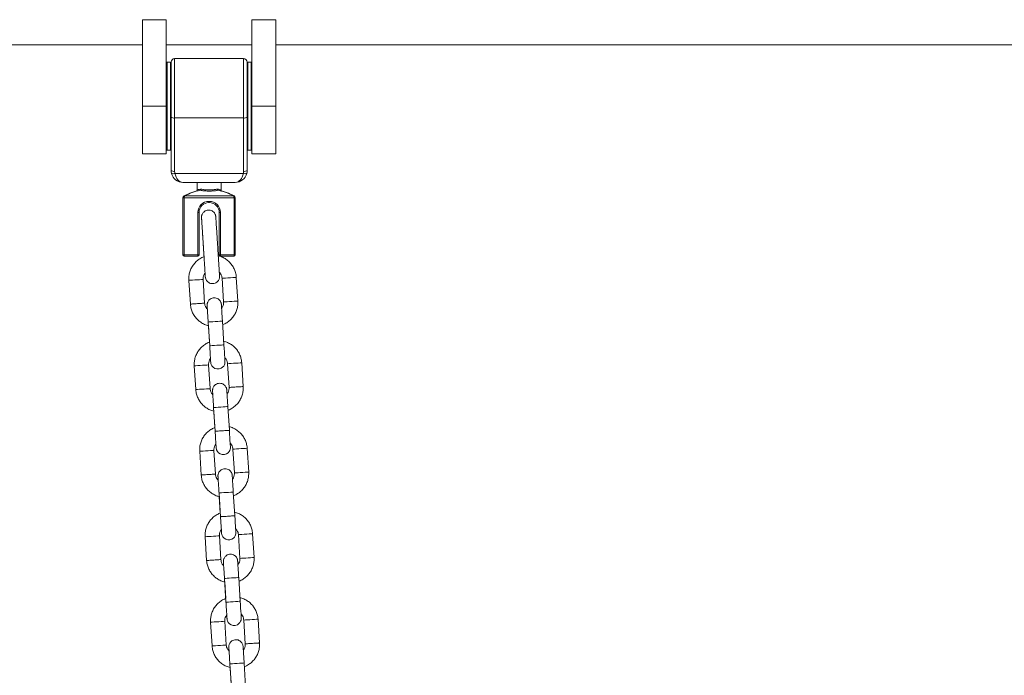
# Model space of a CAD drawing. Units: millimetres. Extents: x 5 to 415, y 5 to 292.
# Drawn here: x 84 to 101, y 260 to 271 of the extents above; entities that cross this region are included whole.
import ezdxf

# ---------------------------------------------------------------- set-up
doc = ezdxf.new("R2010")
doc.units = ezdxf.units.MM

msp = doc.modelspace()

# ---------------------------------------------------------------- linework, layer by layer
at = {"color": 7, "linetype": 'Continuous', "lineweight": 15}
for p, q in [((86.1108, 269.7398), (86.1108, 271.1948)), ((86.1108, 271.1948), (86.5108, 271.1948)), ((86.5108, 269.7398), (86.5108, 271.1948)), ((88.3508, 271.1948), (87.9508, 271.1948)), ((87.9508, 271.1948), (87.9508, 269.7398)), ((88.3508, 271.1948), (88.3508, 269.7398)), ((63.2308, 270.7738), (86.1108, 270.7738)), ((86.5108, 270.7738), (87.9508, 270.7738)), ((88.3508, 270.7738), (110.1108, 270.7738)), ((86.5228, 270.4798), (86.5108, 270.4678)), ((86.5788, 270.4798), (86.5228, 270.4798)), ((86.5228, 270.4798), (86.5228, 269.6033)), ((86.5908, 270.4678), (86.5788, 270.4798)), ((86.5788, 269.6033), (86.5788, 270.4798)), ((86.5908, 269.5575), (86.5908, 270.4798)), ((87.8108, 270.5398), (86.6508, 270.5398)), ((87.8828, 270.4798), (87.8708, 270.4678)), ((87.8708, 270.4798), (87.8708, 269.5575)), ((87.9388, 270.4798), (87.8828, 270.4798)), ((87.8828, 270.4798), (87.8828, 269.7398)), ((87.9508, 270.4678), (87.9388, 270.4798)), ((87.9388, 269.7398), (87.9388, 270.4798)), ((86.1108, 269.7398), (86.5108, 269.7398)), ((86.1108, 268.9398), (86.1108, 269.7398)), ((86.5108, 268.9398), (86.5108, 269.7398)), ((86.5228, 269.6033), (86.5228, 268.9998)), ((86.5788, 268.9998), (86.5788, 269.6033)), ((87.8828, 269.7398), (87.8828, 268.9998)), ((87.9388, 268.9998), (87.9388, 269.7398)), ((88.3508, 269.7398), (87.9508, 269.7398)), ((87.9508, 269.7398), (87.9508, 268.9398)), ((88.3508, 269.7398), (88.3508, 268.9398)), ((86.5908, 268.6598), (86.5908, 269.5575)), ((87.8108, 269.5427), (86.6508, 269.5427)), ((86.6508, 269.5427), (86.6508, 268.645)), ((87.8108, 268.645), (87.8108, 269.5427)), ((87.8708, 269.5575), (87.8708, 268.6598)), ((86.1108, 268.9398), (86.5108, 268.9398)), ((86.5108, 269.0118), (86.5228, 268.9998)), ((86.5228, 268.9998), (86.5788, 268.9998)), ((86.5788, 268.9998), (86.5908, 269.0118)), ((87.8708, 269.0118), (87.8828, 268.9998)), ((87.8828, 268.9998), (87.9388, 268.9998)), ((87.9388, 268.9998), (87.9508, 269.0118)), ((87.9508, 268.9398), (88.3508, 268.9398)), ((86.6551, 268.6105), (87.8065, 268.6105)), ((87.6708, 268.4598), (86.7908, 268.4598)), ((87.0308, 268.4598), (87.0308, 268.3327)), ((87.4308, 268.3327), (87.4308, 268.4598)), ((87.0789, 268.3258), (87.0753, 268.3258)), ((87.0862, 268.3454), (87.0927, 268.3454)), ((87.3689, 268.3454), (87.3755, 268.3454)), ((87.3863, 268.3258), (87.3828, 268.3258)), ((86.7908, 267.2398), (86.7908, 268.1966)), ((86.8108, 268.1966), (86.7908, 268.1966)), ((87.6508, 268.1966), (86.8108, 268.1966)), ((86.8108, 268.1966), (86.8108, 267.2398)), ((86.8211, 268.2316), (87.6405, 268.2316)), ((87.2288, 268.1398), (87.2328, 268.1398)), ((87.2288, 268.1398), (87.2288, 268.1198)), ((87.2328, 268.1198), (87.2288, 268.1198)), ((87.2328, 268.1398), (87.2328, 268.1198)), ((87.6508, 267.2398), (87.6508, 268.1966)), ((87.6508, 268.1966), (87.6708, 268.1966)), ((87.6708, 268.1966), (87.6708, 267.2398)), ((87.0408, 267.9518), (87.0608, 267.9518)), ((87.0408, 267.2398), (87.0408, 267.9518)), ((87.0608, 267.9518), (87.0608, 267.2398)), ((87.4208, 267.9518), (87.4008, 267.9518)), ((87.4008, 267.2398), (87.4008, 267.9518)), ((87.4208, 267.9518), (87.4208, 267.2398)), ((86.8108, 267.2398), (86.7908, 267.2398)), ((86.8108, 267.2398), (86.8108, 267.2198)), ((86.8108, 267.2398), (87.0408, 267.2398)), ((87.0408, 267.2198), (86.8108, 267.2198)), ((87.0408, 267.2398), (87.0608, 267.2398)), ((87.0408, 267.2398), (87.0408, 267.2198)), ((87.4208, 267.2398), (87.4008, 267.2398)), ((87.4208, 267.2398), (87.4208, 267.2198)), ((87.4208, 267.2398), (87.6508, 267.2398)), ((87.6508, 267.2198), (87.4208, 267.2198)), ((87.6508, 267.2398), (87.6708, 267.2398)), ((87.6508, 267.2398), (87.6508, 267.2198)), ((86.8899, 266.8118), (86.9153, 266.4126)), ((87.1548, 266.4278), (87.1295, 266.827)), ((87.4488, 266.8473), (87.4742, 266.4481)), ((87.7137, 266.4633), (87.6883, 266.8625)), ((87.4799, 265.727), (87.4546, 266.1262)), ((87.215, 266.111), (87.2404, 265.7118)), ((87.2188, 266.0512), (87.2365, 265.7728)), ((86.9812, 265.3747), (87.0066, 264.9755)), ((87.2461, 264.9907), (87.2207, 265.3899)), ((87.5401, 265.4102), (87.5655, 265.011)), ((87.805, 265.0262), (87.7796, 265.4254)), ((87.3063, 264.6739), (87.3317, 264.2747)), ((87.5712, 264.2899), (87.5458, 264.6891)), ((87.3101, 264.6141), (87.3278, 264.3357)), ((87.6314, 263.9731), (87.6567, 263.5739)), ((87.8963, 263.5891), (87.8709, 263.9883)), ((87.0725, 263.9376), (87.0979, 263.5384)), ((87.3374, 263.5536), (87.312, 263.9528)), ((87.3976, 263.2368), (87.423, 262.8376)), ((87.4014, 263.177), (87.4191, 262.8986)), ((87.6625, 262.8528), (87.6371, 263.252)), ((87.1638, 262.5005), (87.1891, 262.1013)), ((87.4287, 262.1165), (87.4033, 262.5157)), ((87.7227, 262.536), (87.748, 262.1368)), ((87.9875, 262.152), (87.9622, 262.5512)), ((87.7537, 261.4157), (87.7284, 261.8149)), ((87.4889, 261.7997), (87.5142, 261.4005)), ((87.4926, 261.7399), (87.5103, 261.4615)), ((87.2551, 261.0634), (87.2804, 260.6642)), ((87.5199, 260.6794), (87.4946, 261.0786)), ((87.8139, 261.0989), (87.8393, 260.6997)), ((88.0788, 260.7149), (88.0535, 261.1141)), ((87.5802, 260.3626), (87.6055, 259.9634)), ((87.845, 259.9786), (87.8197, 260.3778)), ((87.5839, 260.3028), (87.6016, 260.0243))]:
    msp.add_line(p, q, dxfattribs=at)
at = {"color": 8, "linetype": 'Continuous', "lineweight": 15}
for p, q in [((86.6508, 270.5398), (86.6508, 269.5427)), ((87.8108, 269.5427), (87.8108, 270.5398))]:
    msp.add_line(p, q, dxfattribs=at)
at = {"color": 8, "linetype": 'Continuous', "lineweight": 15, "flags": 128}
for points in [[(87.1295, 266.827), (87.1222, 266.8266), (87.1014, 266.8253), (87.0696, 266.8232), (87.0305, 266.8207), (86.9889, 266.8181), (86.9498, 266.8156), (86.918, 266.8136), (86.8972, 266.8123), (86.8899, 266.8118)], [(87.4488, 266.8473), (87.456, 266.8478), (87.4768, 266.8491), (87.5087, 266.8511), (87.5478, 266.8536), (87.5894, 266.8562), (87.6285, 266.8587), (87.6603, 266.8607), (87.6811, 266.8621), (87.6883, 266.8625)], [(87.4742, 266.4481), (87.4814, 266.4486), (87.5022, 266.4499), (87.5341, 266.4519), (87.5731, 266.4544), (87.6147, 266.457), (87.6538, 266.4595), (87.6857, 266.4616), (87.7065, 266.4629), (87.7137, 266.4633)], [(87.215, 266.111), (87.2169, 266.1111), (87.2311, 266.112), (87.2578, 266.1137), (87.2938, 266.116), (87.3348, 266.1186)], [(87.3348, 266.1186), (87.3758, 266.1212), (87.4118, 266.1235), (87.4385, 266.1252), (87.4527, 266.1261), (87.4546, 266.1262)], [(87.2404, 265.7118), (87.2422, 265.7119), (87.2564, 265.7128), (87.2832, 265.7145), (87.3192, 265.7168), (87.3602, 265.7194)], [(87.3602, 265.7194), (87.4011, 265.722), (87.4371, 265.7243), (87.4639, 265.726), (87.4781, 265.7269), (87.4799, 265.727)], [(86.9812, 265.3747), (86.9884, 265.3752), (87.0092, 265.3765), (87.0411, 265.3785), (87.0802, 265.381), (87.1218, 265.3836), (87.1609, 265.3861), (87.1927, 265.3881), (87.2135, 265.3895), (87.2207, 265.3899), (87.2207, 265.3899)], [(87.7796, 265.4254), (87.7724, 265.425), (87.7516, 265.4236), (87.7197, 265.4216), (87.6807, 265.4191), (87.6391, 265.4165), (87.6, 265.414), (87.5681, 265.412), (87.5473, 265.4107), (87.5401, 265.4102), (87.5401, 265.4102)], [(87.0066, 264.9755), (87.0138, 264.976), (87.0346, 264.9773), (87.0665, 264.9793), (87.1055, 264.9818), (87.1471, 264.9844), (87.1862, 264.9869), (87.2181, 264.989), (87.2389, 264.9903), (87.2461, 264.9907), (87.2461, 264.9907)], [(87.4261, 264.6815), (87.3851, 264.6789), (87.3491, 264.6766), (87.3224, 264.6749), (87.3081, 264.674), (87.3063, 264.6739)], [(87.5458, 264.6891), (87.544, 264.689), (87.5298, 264.6881), (87.5031, 264.6864), (87.467, 264.6841), (87.4261, 264.6815)], [(87.6314, 263.9731), (87.6386, 263.9736), (87.6594, 263.9749), (87.6913, 263.9769), (87.7303, 263.9794), (87.7719, 263.982), (87.811, 263.9845), (87.8429, 263.9865), (87.8637, 263.9879), (87.8709, 263.9883)], [(87.312, 263.9528), (87.3048, 263.9524), (87.284, 263.951), (87.2521, 263.949), (87.2131, 263.9465), (87.1715, 263.9439), (87.1324, 263.9414), (87.1005, 263.9394), (87.0797, 263.9381), (87.0725, 263.9376)], [(87.6567, 263.5739), (87.664, 263.5744), (87.6848, 263.5757), (87.7166, 263.5777), (87.7557, 263.5802), (87.7973, 263.5828), (87.8364, 263.5853), (87.8682, 263.5873), (87.889, 263.5887), (87.8963, 263.5891)], [(87.5174, 263.2444), (87.4764, 263.2418), (87.4404, 263.2395), (87.4136, 263.2378), (87.3994, 263.2369), (87.3976, 263.2368)], [(87.6371, 263.252), (87.6353, 263.2519), (87.6211, 263.251), (87.5943, 263.2493), (87.5583, 263.247), (87.5174, 263.2444)], [(87.4033, 262.5157), (87.3961, 262.5153), (87.3753, 262.5139), (87.3434, 262.5119), (87.3043, 262.5094), (87.2628, 262.5068), (87.2237, 262.5043), (87.1918, 262.5023), (87.171, 262.501), (87.1638, 262.5005)], [(87.7227, 262.536), (87.7299, 262.5365), (87.7507, 262.5378), (87.7825, 262.5398), (87.8216, 262.5423), (87.8632, 262.5449), (87.9023, 262.5474), (87.9342, 262.5494), (87.955, 262.5508), (87.9622, 262.5512)], [(87.748, 262.1368), (87.7552, 262.1373), (87.776, 262.1386), (87.8079, 262.1406), (87.847, 262.1431), (87.8886, 262.1457), (87.9277, 262.1482), (87.9595, 262.1502), (87.9803, 262.1516), (87.9875, 262.152)], [(87.4889, 261.7997), (87.4907, 261.7998), (87.5049, 261.8007), (87.5317, 261.8024), (87.5677, 261.8047), (87.6086, 261.8073)], [(87.6086, 261.8073), (87.6496, 261.8099), (87.6856, 261.8122), (87.7123, 261.8139), (87.7266, 261.8148), (87.7284, 261.8149)], [(87.5142, 261.4005), (87.516, 261.4006), (87.5303, 261.4015), (87.557, 261.4032), (87.593, 261.4055), (87.634, 261.4081)], [(87.634, 261.4081), (87.675, 261.4107), (87.711, 261.413), (87.7377, 261.4147), (87.7519, 261.4156), (87.7537, 261.4157)], [(87.2551, 261.0634), (87.2623, 261.0639), (87.2831, 261.0652), (87.3149, 261.0672), (87.354, 261.0697), (87.3956, 261.0723), (87.4347, 261.0748), (87.4666, 261.0768), (87.4874, 261.0782), (87.4946, 261.0786), (87.4946, 261.0786)], [(88.0535, 261.1141), (88.0462, 261.1137), (88.0254, 261.1123), (87.9936, 261.1103), (87.9545, 261.1078), (87.9129, 261.1052), (87.8738, 261.1027), (87.842, 261.1007), (87.8212, 261.0994), (87.8139, 261.0989), (87.8139, 261.0989)], [(87.2804, 260.6642), (87.2876, 260.6647), (87.3084, 260.666), (87.3403, 260.668), (87.3794, 260.6705), (87.421, 260.6731), (87.4601, 260.6756), (87.4919, 260.6776), (87.5127, 260.679), (87.5199, 260.6794), (87.5199, 260.6794)], [(87.6999, 260.3702), (87.659, 260.3676), (87.6229, 260.3653), (87.5962, 260.3636), (87.582, 260.3627), (87.5802, 260.3626)], [(87.8197, 260.3778), (87.8179, 260.3777), (87.8036, 260.3768), (87.7769, 260.3751), (87.7409, 260.3728), (87.6999, 260.3702)]]:
    msp.add_lwpolyline(points, dxfattribs=at)
at = {"color": 7, "linetype": 'Continuous', "lineweight": 15, "flags": 128}
for points in [[(87.254, 265.4968), (87.2549, 265.4826), (87.2567, 265.454), (87.2578, 265.437), (87.2581, 265.4331), (87.2581, 265.4322), (87.2582, 265.4317), (87.2582, 265.4314), (87.2582, 265.4309), (87.2583, 265.4301), (87.2586, 265.4271), (87.2614, 265.4112), (87.2658, 265.3972), (87.2788, 265.3724), (87.2987, 265.3498), (87.3267, 265.3315), (87.3607, 265.3212), (87.3977, 265.3216), (87.4324, 265.3331), (87.4577, 265.3504), (87.4756, 265.3703), (87.4872, 265.3904), (87.4938, 265.4089), (87.4969, 265.4245), (87.4978, 265.4361), (87.4978, 265.4433), (87.4978, 265.4456), (87.4977, 265.4463), (87.4977, 265.4466), (87.4977, 265.4469), (87.4977, 265.4471), (87.4977, 265.4474), (87.4976, 265.4484), (87.4969, 265.4587), (87.4955, 265.4813), (87.4934, 265.515), (87.4906, 265.5582), (87.4874, 265.609), (87.4838, 265.6652), (87.4799, 265.727), (87.4799, 265.727)], [(87.3453, 264.0597), (87.3462, 264.0455), (87.348, 264.0169), (87.3491, 263.9999), (87.3494, 263.996), (87.3494, 263.9951), (87.3494, 263.9946), (87.3495, 263.9943), (87.3495, 263.9938), (87.3496, 263.993), (87.3499, 263.99), (87.3527, 263.9741), (87.357, 263.9601), (87.37, 263.9353), (87.39, 263.9127), (87.418, 263.8944), (87.452, 263.8841), (87.489, 263.8845), (87.5236, 263.896), (87.549, 263.9133), (87.5668, 263.9332), (87.5784, 263.9533), (87.5851, 263.9718), (87.5882, 263.9874), (87.5891, 263.999), (87.5891, 264.0062), (87.589, 264.0085), (87.589, 264.0092), (87.589, 264.0095), (87.589, 264.0098), (87.5889, 264.01), (87.5889, 264.0103), (87.5889, 264.0113), (87.5882, 264.0216), (87.5868, 264.0442), (87.5847, 264.0779), (87.5819, 264.1211), (87.5787, 264.1719), (87.5751, 264.2281), (87.5712, 264.2899), (87.5712, 264.2899)], [(87.4366, 262.6226), (87.4375, 262.6084), (87.4393, 262.5798), (87.4404, 262.5628), (87.4406, 262.5589), (87.4407, 262.558), (87.4407, 262.5575), (87.4408, 262.5572), (87.4408, 262.5567), (87.4408, 262.5559), (87.4411, 262.5529), (87.4439, 262.537), (87.4483, 262.523), (87.4613, 262.4982), (87.4812, 262.4756), (87.5092, 262.4573), (87.5432, 262.447), (87.5802, 262.4474), (87.6149, 262.4589), (87.6403, 262.4762), (87.6581, 262.4961), (87.6697, 262.5162), (87.6764, 262.5347), (87.6794, 262.5503), (87.6804, 262.5619), (87.6804, 262.5691), (87.6803, 262.5714), (87.6803, 262.5721), (87.6803, 262.5724), (87.6802, 262.5727), (87.6802, 262.5729), (87.6802, 262.5732), (87.6801, 262.5742), (87.6795, 262.5845), (87.6781, 262.6071), (87.6759, 262.6408), (87.6732, 262.684), (87.67, 262.7348), (87.6664, 262.791), (87.6625, 262.8528), (87.6625, 262.8528)], [(87.5279, 261.1855), (87.5288, 261.1712), (87.5306, 261.1427), (87.5317, 261.1257), (87.5319, 261.1218), (87.532, 261.1209), (87.532, 261.1204), (87.532, 261.1201), (87.5321, 261.1196), (87.5321, 261.1188), (87.5324, 261.1158), (87.5352, 261.0999), (87.5396, 261.0859), (87.5526, 261.0611), (87.5725, 261.0385), (87.6005, 261.0201), (87.6345, 261.0099), (87.6715, 261.0103), (87.7062, 261.0218), (87.7316, 261.0391), (87.7494, 261.059), (87.761, 261.0791), (87.7676, 261.0976), (87.7707, 261.1132), (87.7717, 261.1248), (87.7717, 261.132), (87.7716, 261.1343), (87.7716, 261.135), (87.7715, 261.1353), (87.7715, 261.1356), (87.7715, 261.1358), (87.7715, 261.1361), (87.7714, 261.1371), (87.7708, 261.1474), (87.7693, 261.17), (87.7672, 261.2037), (87.7645, 261.2469), (87.7612, 261.2977), (87.7577, 261.3539), (87.7537, 261.4157), (87.7537, 261.4157)]]:
    msp.add_lwpolyline(points, dxfattribs=at)
at = {"color": 7, "linetype": 'Continuous', "lineweight": 15}
for centre, radius, start, end in [((86.6508, 270.4798), 0.06, 90, 180), ((87.8108, 270.4798), 0.06, 0, 90), ((86.6367, 269.6147), 0.0733, 231.24539, 281.07459), ((87.8249, 269.6146), 0.0733, 258.9212, 308.76094), ((86.6367, 268.717), 0.0733, 231.24539, 281.07459), ((86.7908, 268.6598), 0.2, 180, 194.26581), ((86.6261, 268.6741), 0.0699, 245.40432, 294.59568), ((86.7908, 268.6598), 0.2, 194.26581, 270), ((86.7908, 268.645), 0.14, 180, 194.26581), ((87.6708, 268.6598), 0.2, 270, 345.73419), ((87.6708, 268.645), 0.14, 345.73419, 0), ((87.8356, 268.674), 0.0698, 245.40112, 294.59888), ((87.8249, 268.717), 0.0733, 258.9212, 308.76094), ((87.6708, 268.6598), 0.2, 345.73419, 0), ((87.2308, 267.4732), 0.8667, 100.33764, 118.93853), ((87.0695, 268.3418), 0.017, 289.80521, 12.34754), ((87.0718, 268.3454), 0.0209, 289.87475, 0.00346), ((87.3899, 268.3454), 0.0209, 179.97194, 250.13125), ((87.3921, 268.3418), 0.0171, 167.66243, 250.18482), ((87.2308, 267.4732), 0.8667, 61.06147, 79.66236), ((86.8308, 268.1966), 0.04, 118.93853, 180), ((86.8163, 268.2218), 0.011, 63.86037, 116.13963), ((87.2288, 267.9518), 0.188, 90, 180), ((87.2288, 267.9518), 0.168, 90, 180), ((87.2328, 267.9518), 0.188, 0, 90), ((87.2328, 267.9518), 0.168, 0, 90), ((87.6453, 268.2217), 0.011, 63.88929, 116.11071), ((87.6308, 268.1966), 0.04, 0, 61.06147), ((86.8108, 267.2398), 0.02, 180, 270), ((87.0408, 267.2398), 0.02, 270, 0), ((87.4208, 267.2398), 0.02, 180, 270), ((87.6508, 267.2398), 0.02, 270, 0)]:
    msp.add_arc(centre, radius, start, end, dxfattribs=at)
for centre, major_axis, ratio, start_param, end_param in [((86.7908, 268.6598), (0, 0.2), 0.7, 1.8197817, 3.1415927), ((87.6708, 268.6598), (0, 0.2), 0.7, 3.1415927, 4.4634036), ((87.2308, 267.4732), (0, 0.8667), 0.9769231, 0.1804259, 0.5050726), ((87.2308, 267.4732), (0, 0.8667), 0.9769231, 5.7781127, 6.1027594), ((86.8308, 268.1966), (0, 0.04), 0.5, 0.5050726, 1.5707963), ((87.6308, 268.1966), (0, 0.04), 0.5, 4.712389, 5.7781127)]:
    msp.add_ellipse(centre, major_axis=major_axis, ratio=ratio, start_param=start_param, end_param=end_param, dxfattribs=at)
for points, knots in [([(87.0305, 268.3325), (87.0306, 268.3316), (87.0309, 268.3286), (87.0294, 268.3242), (87.0269, 268.3199), (87.024, 268.3169), (87.0212, 268.315), (87.0193, 268.3139), (87.0183, 268.3135), (87.0181, 268.3135)], [0, 0, 0, 0, 0.1178542, 0.35827703, 0.55908129, 0.7283215, 0.86654674, 0.97239813, 1, 1, 1, 1]), ([(87.3828, 268.3258), (87.3633, 268.3227), (87.3242, 268.3167), (87.251, 268.3119), (87.1777, 268.3134), (87.1189, 268.3193), (87.0898, 268.324), (87.0789, 268.3258)], [0, 0, 0, 0, 0.2199589, 0.4413568, 0.658495, 0.872457, 1, 1, 1, 1]), ([(87.0927, 268.3454), (87.1026, 268.3436), (87.1289, 268.3389), (87.1824, 268.3328), (87.2492, 268.3313), (87.316, 268.3362), (87.3513, 268.3424), (87.3689, 268.3454)], [0, 0, 0, 0, 0.128267, 0.3422017, 0.55836, 0.7791488, 1, 1, 1, 1]), ([(87.4436, 268.3135), (87.443, 268.3137), (87.441, 268.3145), (87.4376, 268.3168), (87.4338, 268.321), (87.4311, 268.3267), (87.431, 268.3309), (87.431, 268.3329)], [0, 0, 0, 0, 0.0791888, 0.258675, 0.4879069, 0.7680276, 1, 1, 1, 1]), ([(87.3747, 267.3837), (87.3738, 267.3976), (87.3713, 267.4379), (87.3671, 267.504), (87.3623, 267.5795), (87.3578, 267.6502), (87.3537, 267.714), (87.3502, 267.7696), (87.3473, 267.8154), (87.345, 267.8502), (87.3436, 267.8734), (87.3431, 267.8812), (87.343, 267.8829), (87.3429, 267.8832), (87.3429, 267.8843), (87.3428, 267.8856), (87.3425, 267.8885), (87.3417, 267.8949), (87.3394, 267.9065), (87.333, 267.9256), (87.3194, 267.9491), (87.2969, 267.9717), (87.2674, 267.9884), (87.2327, 267.9966), (87.1961, 267.9939), (87.164, 267.9812), (87.1395, 267.9626), (87.1228, 267.9423), (87.1122, 267.9222), (87.1064, 267.9042), (87.1038, 267.8894), (87.1032, 267.8787), (87.1032, 267.8725), (87.1033, 267.8697), (87.1034, 267.8689), (87.1034, 267.8685), (87.1034, 267.8681), (87.1035, 267.8677), (87.1034, 267.8671), (87.1037, 267.864), (87.1045, 267.8508), (87.1063, 267.8226), (87.1088, 267.7832), (87.112, 267.7334), (87.1157, 267.6744), (87.1199, 267.6076), (87.1246, 267.5348), (87.1295, 267.4578), (87.1345, 267.3784), (87.1395, 267.2993), (87.1431, 267.2423), (87.1449, 267.2138), (87.1452, 267.2099)], [0, 0, 0, 0, 0.0198379, 0.0576376, 0.0954662, 0.1332979, 0.1711297, 0.2089601, 0.2467912, 0.2846229, 0.3224583, 0.3603093, 0.3698314, 0.3721672, 0.3726301, 0.3731215, 0.3743067, 0.3768151, 0.3823837, 0.391176, 0.4053687, 0.4208051, 0.4361053, 0.4532573, 0.4708992, 0.4876544, 0.5018625, 0.5142513, 0.524985, 0.5340152, 0.5411917, 0.546327, 0.549351, 0.5500657, 0.5504767, 0.5508658, 0.5514584, 0.5527045, 0.5567853, 0.5763255, 0.6154752, 0.6533652, 0.6912045, 0.7290356, 0.7668692, 0.8046988, 0.8425287, 0.8803593, 0.9181871, 0.9560174, 0.9938491, 1, 1, 1, 1]), ([(87.1035, 267.867), (87.1035, 267.867), (87.1035, 267.8672), (87.1036, 267.8652), (87.1041, 267.8574), (87.1055, 267.8362), (87.1076, 267.802), (87.1105, 267.7567), (87.114, 267.7016), (87.1181, 267.6381), (87.1225, 267.5677), (87.1273, 267.4924), (87.1316, 267.4251), (87.1342, 267.3836), (87.1352, 267.3685)], [0, 0, 0, 0, 0.0007253, 0.0367539, 0.1197041, 0.2215301, 0.3242907, 0.4271204, 0.5299638, 0.6328092, 0.735651, 0.8384952, 0.9413529, 1, 1, 1, 1]), ([(87.1352, 267.3685), (87.1361, 267.3546), (87.1386, 267.3143), (87.1428, 267.2482), (87.1476, 267.1727), (87.1521, 267.102), (87.1562, 267.0382), (87.1597, 266.9826), (87.1626, 266.9368), (87.1648, 266.9019), (87.1662, 266.8791), (87.1668, 266.8706), (87.1668, 266.8701), (87.1668, 266.87)], [0, 0, 0, 0, 0.0539249, 0.1566981, 0.2595498, 0.3624097, 0.4652597, 0.5681153, 0.6709633, 0.7738091, 0.8766416, 0.9794036, 1, 1, 1, 1]), ([(87.1627, 266.9339), (87.1629, 266.9309), (87.164, 266.9137), (87.1653, 266.893), (87.1664, 266.8767), (87.1667, 266.8712), (87.1668, 266.8698), (87.1669, 266.8693), (87.1669, 266.869), (87.1669, 266.8684), (87.167, 266.8677), (87.1671, 266.8661), (87.1676, 266.8607), (87.1701, 266.8455), (87.1785, 266.8219), (87.1971, 266.7949), (87.2233, 266.7732), (87.2563, 266.7592), (87.2933, 266.7552), (87.3292, 266.763), (87.3585, 266.7794), (87.3791, 266.7991), (87.3927, 266.8195), (87.4009, 266.8388), (87.405, 266.8554), (87.4065, 266.8684), (87.4067, 266.8767), (87.4065, 266.8813), (87.4065, 266.8829), (87.4064, 266.8834), (87.4064, 266.8838), (87.4064, 266.8842), (87.4064, 266.8847), (87.4063, 266.8858), (87.4058, 266.8932), (87.4044, 266.9151), (87.4023, 266.9493), (87.3994, 266.9944), (87.3959, 267.0493), (87.3919, 267.1127), (87.3874, 267.1829), (87.3827, 267.2582), (87.3784, 267.326), (87.3757, 267.3681), (87.3747, 267.3837)], [0, 0, 0, 0, 0.0118236, 0.0682225, 0.1246302, 0.1528758, 0.1670752, 0.174548, 0.177891, 0.1791341, 0.1798035, 0.1806118, 0.1828394, 0.1912842, 0.2134782, 0.235372, 0.2605053, 0.2847154, 0.3107473, 0.338507, 0.3614735, 0.3813106, 0.3986044, 0.4134165, 0.4256052, 0.4348968, 0.44106, 0.443592, 0.4443772, 0.4449302, 0.4455899, 0.4467283, 0.4495109, 0.4614192, 0.5151117, 0.5718555, 0.6282795, 0.6846824, 0.7410769, 0.7974741, 0.8538707, 0.9102686, 0.9666658, 1, 1, 1, 1]), ([(87.1453, 267.2099), (87.1434, 267.2093), (87.1187, 267.202), (87.0754, 267.1768), (87.0182, 267.1346), (86.97, 267.0816), (86.9316, 267.0213), (86.9049, 266.9551), (86.8892, 266.8845), (86.8897, 266.8363), (86.8899, 266.8118)], [0, 0, 0, 0, 0.01173297, 0.15232336, 0.2929087, 0.43350564, 0.57409573, 0.71468762, 0.85526754, 1, 1, 1, 1]), ([(87.6883, 266.8625), (87.6869, 266.8773), (87.6832, 266.9156), (87.6664, 266.976), (87.6361, 267.0406), (87.5945, 267.0987), (87.5434, 267.1488), (87.4841, 267.1883), (87.4325, 267.2133), (87.4002, 267.2204), (87.391, 267.2224)], [0, 0, 0, 0, 0.0890381, 0.2314084, 0.3738984, 0.5163914, 0.6588999, 0.8013855, 0.9438879, 1, 1, 1, 1]), ([(87.4023, 266.9488), (87.4103, 266.9401), (87.4286, 266.9205), (87.444, 266.8846), (87.4474, 266.8585), (87.4488, 266.8473)], [0, 0, 0, 0, 0.3091419, 0.7033958, 1, 1, 1, 1]), ([(87.1295, 266.827), (87.1293, 266.833), (87.1286, 266.8539), (87.1364, 266.8891), (87.1491, 266.9199), (87.1612, 266.9323), (87.1628, 266.934)], [0, 0, 0, 0, 0.1552511, 0.5469993, 0.9398925, 1, 1, 1, 1]), ([(87.4546, 266.1262), (87.4539, 266.1366), (87.452, 266.1667), (87.4489, 266.2158), (87.4454, 266.2701), (87.4424, 266.318), (87.4399, 266.3572), (87.438, 266.386), (87.4371, 266.4003), (87.4368, 266.4048), (87.4368, 266.4057), (87.4368, 266.406), (87.4367, 266.4066), (87.4367, 266.4071), (87.4366, 266.4086), (87.4359, 266.4154), (87.434, 266.4264), (87.4281, 266.4452), (87.4168, 266.4669), (87.3963, 266.49), (87.3683, 266.5084), (87.334, 266.5187), (87.2971, 266.5183), (87.2636, 266.5073), (87.2374, 266.4894), (87.2193, 266.4692), (87.2077, 266.449), (87.201, 266.4305), (87.198, 266.415), (87.197, 266.4034), (87.197, 266.3964), (87.1971, 266.3928), (87.1972, 266.3918), (87.1972, 266.3914), (87.1972, 266.3911), (87.1973, 266.3908), (87.1973, 266.3904), (87.1974, 266.3891), (87.1979, 266.3809), (87.1992, 266.3599), (87.2006, 266.3372), (87.2013, 266.3264)], [0, 0, 0, 0, 0.03100182, 0.09022545, 0.14952974, 0.20883226, 0.26813216, 0.32743723, 0.38675237, 0.41647431, 0.43145274, 0.43507244, 0.43609378, 0.43680941, 0.43774928, 0.44081217, 0.45689096, 0.47148514, 0.49946223, 0.52946005, 0.56284739, 0.59825932, 0.63514334, 0.67154578, 0.70216278, 0.72880186, 0.75195697, 0.77157901, 0.78738878, 0.79900807, 0.80620127, 0.80857922, 0.80937671, 0.80995777, 0.81067423, 0.81194977, 0.8151967, 0.83063938, 0.88702493, 0.94653266, 1, 1, 1, 1]), ([(87.4742, 266.4481), (87.4744, 266.4422), (87.475, 266.4213), (87.4673, 266.3861), (87.4545, 266.3553), (87.4425, 266.3428), (87.4409, 266.3412)], [0, 0, 0, 0, 0.15525643, 0.54701116, 0.93991877, 1, 1, 1, 1]), ([(87.4584, 266.0653), (87.4603, 266.0658), (87.4849, 266.0731), (87.5282, 266.0983), (87.5855, 266.1406), (87.6337, 266.1935), (87.672, 266.2538), (87.6988, 266.32), (87.7145, 266.3906), (87.714, 266.4389), (87.7137, 266.4633)], [0, 0, 0, 0, 0.01171513, 0.15230806, 0.29289593, 0.43349542, 0.57408804, 0.71468247, 0.85526493, 1, 1, 1, 1]), ([(86.9153, 266.4126), (86.9167, 266.3979), (86.9204, 266.3595), (86.9372, 266.2992), (86.9676, 266.2346), (87.0091, 266.1764), (87.0602, 266.1263), (87.1195, 266.0868), (87.1732, 266.0612), (87.2076, 266.0537), (87.2188, 266.0512)], [0, 0, 0, 0, 0.08791155, 0.22848043, 0.3691675, 0.50987294, 0.65056511, 0.79125839, 0.9319501, 1, 1, 1, 1]), ([(87.2014, 266.3264), (87.1933, 266.335), (87.175, 266.3547), (87.1597, 266.3906), (87.1563, 266.4166), (87.1548, 266.4278)], [0, 0, 0, 0, 0.3090791, 0.7033688, 1, 1, 1, 1]), ([(87.1973, 266.3901), (87.1973, 266.39), (87.1973, 266.3898), (87.1976, 266.3852), (87.1985, 266.3706), (87.2003, 266.3422), (87.2028, 266.3031), (87.2059, 266.2553), (87.2093, 266.201), (87.2125, 266.1517), (87.2144, 266.1215), (87.215, 266.111)], [0, 0, 0, 0, 0.018777, 0.1045182, 0.2374791, 0.3752198, 0.5131677, 0.6511465, 0.7891182, 0.9271041, 1, 1, 1, 1]), ([(87.7796, 265.4254), (87.7782, 265.4402), (87.7745, 265.4785), (87.7577, 265.5389), (87.7273, 265.6035), (87.6858, 265.6616), (87.6347, 265.7117), (87.5754, 265.7513), (87.5217, 265.7769), (87.4873, 265.7844), (87.4761, 265.7868)], [0, 0, 0, 0, 0.0878881, 0.2284678, 0.3691514, 0.509834, 0.6505119, 0.7911977, 0.9318896, 1, 1, 1, 1]), ([(87.2365, 265.7728), (87.2346, 265.7722), (87.21, 265.7649), (87.1667, 265.7397), (87.1094, 265.6975), (87.0612, 265.6445), (87.0229, 265.5842), (86.9961, 265.518), (86.9805, 265.4474), (86.981, 265.3992), (86.9812, 265.3747)], [0, 0, 0, 0, 0.011647, 0.15224618, 0.29284781, 0.43345354, 0.57404737, 0.7146516, 0.85525876, 1, 1, 1, 1]), ([(87.2404, 265.7118), (87.2411, 265.7015), (87.243, 265.6714), (87.2461, 265.6223), (87.2495, 265.5679), (87.2526, 265.5201), (87.2551, 265.4809), (87.2569, 265.452), (87.2578, 265.438), (87.2581, 265.4333), (87.2581, 265.4329), (87.2581, 265.4328)], [0, 0, 0, 0, 0.0721169, 0.20992723, 0.34790448, 0.48587948, 0.6238637, 0.76184076, 0.89978411, 0.9687422, 1, 1, 1, 1]), ([(87.2207, 265.3899), (87.2206, 265.3959), (87.2199, 265.4168), (87.2277, 265.452), (87.2404, 265.4828), (87.2524, 265.4952), (87.254, 265.4968)], [0, 0, 0, 0, 0.1552632, 0.5470427, 0.9399486, 1, 1, 1, 1]), ([(87.4936, 265.5117), (87.5016, 265.503), (87.5199, 265.4834), (87.5353, 265.4475), (87.5386, 265.4214), (87.5401, 265.4102)], [0, 0, 0, 0, 0.3090506, 0.7033208, 1, 1, 1, 1]), ([(87.0066, 264.9755), (87.008, 264.9608), (87.0117, 264.9224), (87.0285, 264.8621), (87.0589, 264.7975), (87.1004, 264.7393), (87.1515, 264.6892), (87.2108, 264.6497), (87.2645, 264.6241), (87.2989, 264.6166), (87.3101, 264.6141)], [0, 0, 0, 0, 0.0879107, 0.2284965, 0.3691863, 0.5098751, 0.6505592, 0.7912512, 0.9319416, 1, 1, 1, 1]), ([(87.2926, 264.8893), (87.2846, 264.8979), (87.2663, 264.9176), (87.2509, 264.9535), (87.2476, 264.9795), (87.2461, 264.9907)], [0, 0, 0, 0, 0.3088453, 0.7033126, 1, 1, 1, 1]), ([(87.5458, 264.6891), (87.5452, 264.6995), (87.5433, 264.7296), (87.5401, 264.7787), (87.5367, 264.833), (87.5336, 264.8809), (87.5312, 264.9201), (87.5293, 264.9489), (87.5284, 264.9632), (87.5281, 264.9677), (87.5281, 264.9686), (87.528, 264.9689), (87.528, 264.9695), (87.528, 264.97), (87.5279, 264.9715), (87.5272, 264.9782), (87.5252, 264.9893), (87.5194, 265.0081), (87.508, 265.0298), (87.4876, 265.0529), (87.4596, 265.0713), (87.4253, 265.0816), (87.3884, 265.0812), (87.3548, 265.0702), (87.3287, 265.0523), (87.3106, 265.0321), (87.2989, 265.0119), (87.2923, 264.9934), (87.2892, 264.9779), (87.2883, 264.9663), (87.2883, 264.9593), (87.2884, 264.9557), (87.2885, 264.9547), (87.2885, 264.9543), (87.2885, 264.954), (87.2885, 264.9537), (87.2886, 264.9533), (87.2886, 264.952), (87.2892, 264.9437), (87.2905, 264.9228), (87.2919, 264.9001), (87.2926, 264.8893)], [0, 0, 0, 0, 0.03100191, 0.09022571, 0.14952155, 0.208824, 0.26813029, 0.32743554, 0.38675086, 0.41647163, 0.4314507, 0.43507042, 0.43609177, 0.43680739, 0.43774727, 0.44081017, 0.45688901, 0.47148465, 0.49946181, 0.52945972, 0.56284716, 0.59825464, 0.63513877, 0.67154583, 0.70216291, 0.72880915, 0.75195372, 0.77157742, 0.78738723, 0.79900617, 0.8061994, 0.80858682, 0.80937643, 0.80995749, 0.81067741, 0.81195109, 0.81519804, 0.83064077, 0.88702821, 0.94653251, 1, 1, 1, 1]), ([(87.2886, 264.9529), (87.2886, 264.9529), (87.2886, 264.9527), (87.2889, 264.9481), (87.2898, 264.9335), (87.2916, 264.9051), (87.2941, 264.866), (87.2971, 264.8182), (87.3006, 264.7639), (87.3037, 264.7146), (87.3057, 264.6844), (87.3063, 264.6739)], [0, 0, 0, 0, 0.0187771, 0.1045212, 0.2374762, 0.3752177, 0.513166, 0.6511448, 0.7891175, 0.9271039, 1, 1, 1, 1]), ([(87.5655, 265.011), (87.5656, 265.0051), (87.5663, 264.9842), (87.5585, 264.949), (87.5458, 264.9182), (87.5338, 264.9058), (87.5322, 264.9041)], [0, 0, 0, 0, 0.1552891, 0.5472161, 0.9401133, 1, 1, 1, 1]), ([(87.5497, 264.6282), (87.5516, 264.6287), (87.5762, 264.636), (87.6195, 264.6612), (87.6767, 264.7035), (87.725, 264.7564), (87.7633, 264.8167), (87.79, 264.8829), (87.8057, 264.9535), (87.8052, 265.0018), (87.805, 265.0262)], [0, 0, 0, 0, 0.011706, 0.1522981, 0.2928967, 0.4334816, 0.5740894, 0.7146657, 0.8552659, 1, 1, 1, 1]), ([(87.3278, 264.3357), (87.3259, 264.3351), (87.3013, 264.3278), (87.258, 264.3026), (87.2007, 264.2604), (87.1525, 264.2074), (87.1142, 264.1471), (87.0874, 264.0809), (87.0717, 264.0103), (87.0722, 263.9621), (87.0725, 263.9376)], [0, 0, 0, 0, 0.0116471, 0.1522473, 0.2928541, 0.4334471, 0.5740472, 0.7146491, 0.8552575, 1, 1, 1, 1]), ([(87.8709, 263.9883), (87.8695, 264.0031), (87.8658, 264.0414), (87.849, 264.1018), (87.8186, 264.1664), (87.7771, 264.2245), (87.726, 264.2746), (87.6667, 264.3142), (87.613, 264.3398), (87.5786, 264.3473), (87.5674, 264.3497)], [0, 0, 0, 0, 0.0879048, 0.2284853, 0.3691634, 0.5098444, 0.6505275, 0.7912118, 0.9318858, 1, 1, 1, 1]), ([(87.3317, 264.2747), (87.3323, 264.2644), (87.3342, 264.2343), (87.3374, 264.1851), (87.3408, 264.1308), (87.3438, 264.0829), (87.3463, 264.0437), (87.3482, 264.0149), (87.3491, 264.0008), (87.3493, 263.9962), (87.3494, 263.9958), (87.3494, 263.9957)], [0, 0, 0, 0, 0.0721166, 0.2099251, 0.3479004, 0.4858907, 0.623873, 0.7618376, 0.8997855, 0.9687426, 1, 1, 1, 1]), ([(87.312, 263.9528), (87.3118, 263.9588), (87.3112, 263.9797), (87.3189, 264.0149), (87.3317, 264.0456), (87.3437, 264.0581), (87.3453, 264.0597)], [0, 0, 0, 0, 0.1552553, 0.5470889, 0.9399192, 1, 1, 1, 1]), ([(87.5848, 264.0746), (87.5929, 264.0659), (87.6112, 264.0463), (87.6265, 264.0104), (87.6299, 263.9843), (87.6314, 263.9731)], [0, 0, 0, 0, 0.3090536, 0.7033108, 1, 1, 1, 1]), ([(87.6371, 263.252), (87.6365, 263.2624), (87.6345, 263.2925), (87.6314, 263.3416), (87.628, 263.3959), (87.6249, 263.4438), (87.6224, 263.483), (87.6206, 263.5118), (87.6197, 263.526), (87.6194, 263.5306), (87.6194, 263.5314), (87.6193, 263.5318), (87.6193, 263.5324), (87.6192, 263.5329), (87.6191, 263.5344), (87.6185, 263.5411), (87.6165, 263.5522), (87.6107, 263.571), (87.5993, 263.5927), (87.5789, 263.6158), (87.5509, 263.6342), (87.5166, 263.6445), (87.4796, 263.6441), (87.4461, 263.6331), (87.42, 263.6152), (87.4019, 263.595), (87.3902, 263.5748), (87.3836, 263.5562), (87.3805, 263.5408), (87.3796, 263.5292), (87.3796, 263.5222), (87.3797, 263.5186), (87.3798, 263.5176), (87.3798, 263.5172), (87.3798, 263.5169), (87.3798, 263.5166), (87.3798, 263.5162), (87.3799, 263.5149), (87.3804, 263.5066), (87.3818, 263.4857), (87.3832, 263.463), (87.3839, 263.4522)], [0, 0, 0, 0, 0.03100206, 0.09021686, 0.1495216, 0.20882432, 0.26813089, 0.32743655, 0.38674935, 0.41647155, 0.43145006, 0.43507097, 0.43609232, 0.43680796, 0.43774751, 0.44080151, 0.45688896, 0.47148467, 0.49946196, 0.52946001, 0.56284239, 0.59825003, 0.63513422, 0.67154146, 0.70215868, 0.72880504, 0.75194971, 0.7715735, 0.78739272, 0.79900224, 0.8061955, 0.80858275, 0.80938024, 0.80996131, 0.81067777, 0.81195145, 0.81519842, 0.83064183, 0.8870278, 0.94653226, 1, 1, 1, 1]), ([(87.0979, 263.5384), (87.0993, 263.5237), (87.103, 263.4853), (87.1198, 263.425), (87.1501, 263.3604), (87.1917, 263.3022), (87.2428, 263.2521), (87.302, 263.2126), (87.3557, 263.187), (87.3901, 263.1795), (87.4014, 263.177)], [0, 0, 0, 0, 0.0878942, 0.2284835, 0.3691728, 0.5098652, 0.6505596, 0.7912551, 0.931949, 1, 1, 1, 1]), ([(87.3839, 263.4522), (87.3759, 263.4608), (87.3576, 263.4805), (87.3422, 263.5164), (87.3388, 263.5424), (87.3374, 263.5536)], [0, 0, 0, 0, 0.3090722, 0.7033188, 1, 1, 1, 1]), ([(87.3799, 263.5158), (87.3799, 263.5158), (87.3799, 263.5156), (87.3802, 263.511), (87.3811, 263.4964), (87.3829, 263.468), (87.3854, 263.4289), (87.3884, 263.3811), (87.3919, 263.3267), (87.395, 263.2775), (87.3969, 263.2473), (87.3976, 263.2368)], [0, 0, 0, 0, 0.0187771, 0.1045215, 0.2374767, 0.3752183, 0.5131669, 0.6511466, 0.7891391, 0.9271258, 1, 1, 1, 1]), ([(87.6567, 263.5739), (87.6569, 263.568), (87.6576, 263.5471), (87.6498, 263.5119), (87.6371, 263.4811), (87.625, 263.4686), (87.6234, 263.467)], [0, 0, 0, 0, 0.1552522, 0.5470852, 0.9399814, 1, 1, 1, 1]), ([(87.641, 263.1911), (87.6428, 263.1916), (87.6675, 263.1989), (87.7108, 263.2241), (87.768, 263.2664), (87.8162, 263.3193), (87.8546, 263.3796), (87.8813, 263.4458), (87.897, 263.5164), (87.8965, 263.5647), (87.8963, 263.5891)], [0, 0, 0, 0, 0.0117149, 0.1523054, 0.2929023, 0.4334918, 0.574077, 0.714669, 0.8552674, 1, 1, 1, 1]), ([(87.4191, 262.8986), (87.4172, 262.898), (87.3926, 262.8907), (87.3492, 262.8655), (87.292, 262.8233), (87.2438, 262.7703), (87.2055, 262.71), (87.1787, 262.6438), (87.163, 262.5732), (87.1635, 262.525), (87.1638, 262.5005)], [0, 0, 0, 0, 0.01165619, 0.15225731, 0.29285338, 0.43346744, 0.57406321, 0.71466583, 0.85525649, 1, 1, 1, 1]), ([(87.423, 262.8376), (87.4236, 262.8273), (87.4255, 262.7972), (87.4286, 262.748), (87.4321, 262.6937), (87.4351, 262.6458), (87.4376, 262.6066), (87.4394, 262.5778), (87.4403, 262.5637), (87.4406, 262.5591), (87.4407, 262.5587), (87.4407, 262.5586)], [0, 0, 0, 0, 0.0721374, 0.2099234, 0.3479184, 0.48589, 0.6238714, 0.7618456, 0.8997863, 0.9687428, 1, 1, 1, 1]), ([(87.9622, 262.5512), (87.9607, 262.566), (87.957, 262.6043), (87.9403, 262.6646), (87.9099, 262.7293), (87.8684, 262.7874), (87.8173, 262.8375), (87.758, 262.8771), (87.7043, 262.9027), (87.6699, 262.9102), (87.6586, 262.9126)], [0, 0, 0, 0, 0.0879054, 0.2284644, 0.3691586, 0.5098388, 0.650521, 0.7912044, 0.9318862, 1, 1, 1, 1]), ([(87.6761, 262.6375), (87.6842, 262.6288), (87.7024, 262.6092), (87.7178, 262.5733), (87.7212, 262.5472), (87.7227, 262.536)], [0, 0, 0, 0, 0.3090791, 0.7033688, 1, 1, 1, 1]), ([(87.4033, 262.5157), (87.4031, 262.5217), (87.4025, 262.5426), (87.4102, 262.5778), (87.423, 262.6085), (87.435, 262.621), (87.4366, 262.6226)], [0, 0, 0, 0, 0.1552555, 0.5470148, 0.9399193, 1, 1, 1, 1]), ([(87.7284, 261.8149), (87.7277, 261.8253), (87.7258, 261.8554), (87.7227, 261.9045), (87.7193, 261.9588), (87.7162, 262.0067), (87.7137, 262.0459), (87.7119, 262.0747), (87.711, 262.089), (87.7107, 262.0935), (87.7106, 262.0944), (87.7106, 262.0947), (87.7106, 262.0953), (87.7105, 262.0958), (87.7104, 262.0973), (87.7098, 262.104), (87.7078, 262.1151), (87.7019, 262.1339), (87.6906, 262.1556), (87.6702, 262.1787), (87.6422, 262.1971), (87.6078, 262.2074), (87.5709, 262.207), (87.5374, 262.1959), (87.5113, 262.1781), (87.4932, 262.1579), (87.4815, 262.1377), (87.4749, 262.1191), (87.4718, 262.1037), (87.4709, 262.0921), (87.4709, 262.0851), (87.471, 262.0815), (87.471, 262.0805), (87.471, 262.0801), (87.4711, 262.0798), (87.4711, 262.0795), (87.4711, 262.0791), (87.4712, 262.0777), (87.4717, 262.0695), (87.473, 262.0486), (87.4745, 262.0259), (87.4752, 262.0151)], [0, 0, 0, 0, 0.0309925, 0.090217, 0.1495222, 0.2088256, 0.2681264, 0.3274323, 0.3867484, 0.4164707, 0.4314494, 0.4350692, 0.4360938, 0.4368036, 0.4377435, 0.4408064, 0.4568854, 0.4714903, 0.4994572, 0.5294554, 0.5628473, 0.5982552, 0.6351397, 0.6715427, 0.7021602, 0.7287997, 0.7519469, 0.7715708, 0.7873892, 0.7989992, 0.806202, 0.80858, 0.8093775, 0.8099584, 0.810675, 0.8119506, 0.8151975, 0.8306405, 0.8870269, 0.9465319, 1, 1, 1, 1]), ([(87.7322, 261.754), (87.7341, 261.7545), (87.7587, 261.7618), (87.8021, 261.787), (87.8593, 261.8293), (87.9075, 261.8822), (87.9458, 261.9425), (87.9726, 262.0087), (87.9883, 262.0793), (87.9878, 262.1276), (87.9875, 262.152)], [0, 0, 0, 0, 0.0117061, 0.1523076, 0.2928957, 0.4334954, 0.5740882, 0.7146828, 0.8552839, 1, 1, 1, 1]), ([(87.1891, 262.1013), (87.1906, 262.0866), (87.1943, 262.0482), (87.2111, 261.9879), (87.2414, 261.9233), (87.283, 261.8651), (87.334, 261.815), (87.3933, 261.7755), (87.447, 261.7498), (87.4814, 261.7424), (87.4926, 261.7399)], [0, 0, 0, 0, 0.0879107, 0.2284825, 0.36917, 0.5098606, 0.6505664, 0.7912495, 0.9319407, 1, 1, 1, 1]), ([(87.4752, 262.0151), (87.4672, 262.0237), (87.4489, 262.0434), (87.4335, 262.0793), (87.4301, 262.1053), (87.4287, 262.1165)], [0, 0, 0, 0, 0.3090791, 0.7033688, 1, 1, 1, 1]), ([(87.4711, 262.0787), (87.4711, 262.0787), (87.4712, 262.0785), (87.4714, 262.0739), (87.4724, 262.0593), (87.4742, 262.0309), (87.4767, 261.9918), (87.4797, 261.944), (87.4832, 261.8896), (87.4863, 261.8404), (87.4882, 261.8102), (87.4889, 261.7997)], [0, 0, 0, 0, 0.0187764, 0.1045198, 0.23748, 0.3752205, 0.5131676, 0.6511282, 0.7891192, 0.9271045, 1, 1, 1, 1]), ([(87.748, 262.1368), (87.7482, 262.1309), (87.7488, 262.11), (87.7411, 262.0748), (87.7283, 262.044), (87.7163, 262.0315), (87.7147, 262.0299)], [0, 0, 0, 0, 0.1552659, 0.5470445, 0.939976, 1, 1, 1, 1]), ([(88.0535, 261.1141), (88.052, 261.1289), (88.0483, 261.1672), (88.0315, 261.2275), (88.0012, 261.2922), (87.9596, 261.3503), (87.9086, 261.4004), (87.8493, 261.44), (87.7956, 261.4656), (87.7611, 261.4731), (87.7499, 261.4755)], [0, 0, 0, 0, 0.0879066, 0.2284676, 0.3691507, 0.5098329, 0.6505236, 0.7911983, 0.9318898, 1, 1, 1, 1]), ([(87.5103, 261.4615), (87.5084, 261.4609), (87.4838, 261.4536), (87.4405, 261.4284), (87.3833, 261.3862), (87.3351, 261.3332), (87.2967, 261.2729), (87.27, 261.2067), (87.2543, 261.1361), (87.2548, 261.0879), (87.2551, 261.0634)], [0, 0, 0, 0, 0.011647, 0.152246, 0.2928474, 0.4334529, 0.5740516, 0.714652, 0.855259, 1, 1, 1, 1]), ([(87.5142, 261.4005), (87.5149, 261.3902), (87.5168, 261.3601), (87.5199, 261.3109), (87.5234, 261.2566), (87.5264, 261.2087), (87.5289, 261.1695), (87.5307, 261.1407), (87.5316, 261.1266), (87.5319, 261.122), (87.5319, 261.1216), (87.5319, 261.1215)], [0, 0, 0, 0, 0.0721381, 0.209924, 0.3479184, 0.4858904, 0.6238717, 0.7618459, 0.8997863, 0.9687428, 1, 1, 1, 1]), ([(87.4946, 261.0786), (87.4944, 261.0846), (87.4937, 261.1055), (87.5015, 261.1407), (87.5142, 261.1715), (87.5263, 261.1839), (87.5279, 261.1855)], [0, 0, 0, 0, 0.15526318, 0.54704275, 0.93994858, 1, 1, 1, 1]), ([(87.7674, 261.2004), (87.7754, 261.1917), (87.7937, 261.1721), (87.8091, 261.1362), (87.8125, 261.1101), (87.8139, 261.0989)], [0, 0, 0, 0, 0.309076, 0.7033788, 1, 1, 1, 1]), ([(87.2804, 260.6642), (87.2818, 260.6495), (87.2856, 260.6111), (87.3023, 260.5508), (87.3327, 260.4862), (87.3742, 260.428), (87.4253, 260.3779), (87.4846, 260.3384), (87.5383, 260.3127), (87.5727, 260.3052), (87.5839, 260.3028)], [0, 0, 0, 0, 0.0879111, 0.2284793, 0.3691783, 0.5098677, 0.6505591, 0.7912464, 0.9319413, 1, 1, 1, 1]), ([(87.5664, 260.578), (87.5584, 260.5866), (87.5402, 260.6063), (87.5248, 260.6422), (87.5214, 260.6682), (87.5199, 260.6794)], [0, 0, 0, 0, 0.3088946, 0.7033009, 1, 1, 1, 1]), ([(87.8197, 260.3778), (87.819, 260.3882), (87.8171, 260.4183), (87.814, 260.4674), (87.8105, 260.5217), (87.8075, 260.5696), (87.805, 260.6088), (87.8032, 260.6376), (87.8022, 260.6519), (87.802, 260.6564), (87.8019, 260.6573), (87.8019, 260.6576), (87.8018, 260.6582), (87.8018, 260.6587), (87.8017, 260.6602), (87.8011, 260.6669), (87.7991, 260.678), (87.7932, 260.6968), (87.7819, 260.7185), (87.7614, 260.7416), (87.7335, 260.76), (87.6991, 260.7703), (87.6622, 260.7699), (87.6287, 260.7588), (87.6025, 260.741), (87.5844, 260.7208), (87.5728, 260.7006), (87.5661, 260.682), (87.5631, 260.6666), (87.5622, 260.655), (87.5621, 260.648), (87.5623, 260.6444), (87.5623, 260.6434), (87.5623, 260.643), (87.5623, 260.6427), (87.5624, 260.6424), (87.5624, 260.6419), (87.5625, 260.6407), (87.563, 260.6324), (87.5643, 260.6115), (87.5658, 260.5888), (87.5664, 260.578)], [0, 0, 0, 0, 0.03100191, 0.09022107, 0.14952122, 0.20882366, 0.26812995, 0.32743519, 0.38675051, 0.41647253, 0.431451, 0.43507071, 0.43609218, 0.4368076, 0.43774748, 0.44081038, 0.45688921, 0.47148485, 0.49946202, 0.52945992, 0.56284736, 0.59825484, 0.63513896, 0.67154602, 0.7021631, 0.72880934, 0.7519539, 0.7715776, 0.78738742, 0.79900636, 0.80619959, 0.808587, 0.80937662, 0.80995768, 0.8106776, 0.81195127, 0.81519822, 0.83064095, 0.88702839, 0.94653269, 1, 1, 1, 1]), ([(87.8393, 260.6997), (87.8395, 260.6938), (87.8401, 260.6729), (87.8324, 260.6377), (87.8196, 260.6069), (87.8076, 260.5944), (87.806, 260.5928)], [0, 0, 0, 0, 0.1552903, 0.5471383, 0.9401128, 1, 1, 1, 1]), ([(87.8235, 260.3169), (87.8254, 260.3174), (87.85, 260.3247), (87.8933, 260.3499), (87.9506, 260.3922), (87.9988, 260.4451), (88.0371, 260.5054), (88.0639, 260.5716), (88.0796, 260.6422), (88.0791, 260.6905), (88.0788, 260.7149)], [0, 0, 0, 0, 0.0117061, 0.1522946, 0.2928956, 0.4334881, 0.5740886, 0.7146829, 0.8552653, 1, 1, 1, 1]), ([(87.5624, 260.6416), (87.5624, 260.6416), (87.5624, 260.6414), (87.5627, 260.6368), (87.5637, 260.6222), (87.5655, 260.5938), (87.568, 260.5547), (87.571, 260.5068), (87.5744, 260.4525), (87.5776, 260.4033), (87.5795, 260.3731), (87.5802, 260.3626)], [0, 0, 0, 0, 0.01877705, 0.10452122, 0.23747616, 0.3752177, 0.51316601, 0.65114476, 0.78911753, 0.92710391, 1, 1, 1, 1])]:
    msp.add_open_spline(points, degree=3, knots=knots, dxfattribs=at)
at = {"color": 8, "linetype": 'Continuous', "lineweight": 15}
for points, knots in [([(87.033, 268.3327), (87.0323, 268.3325), (87.0293, 268.3317), (87.0456, 268.3365), (87.0726, 268.3425), (87.0862, 268.3454)], [0, 0, 0, 0, 0.1160246, 0.5579647, 1, 1, 1, 1]), ([(87.3755, 268.3454), (87.3838, 268.3437), (87.406, 268.3389), (87.4277, 268.333), (87.4284, 268.3328), (87.4287, 268.3327)], [0, 0, 0, 0, 0.2563414, 0.6838708, 1, 1, 1, 1]), ([(87.1548, 266.4278), (87.153, 266.4277), (87.1494, 266.4275), (87.1217, 266.4257), (87.0821, 266.4232), (87.0351, 266.4202), (86.988, 266.4172), (86.9484, 266.4147), (86.9207, 266.413), (86.9171, 266.4127), (86.9153, 266.4126)], [0, 0, 0, 0, 0.1249852, 0.2499879, 0.3749942, 0.4999953, 0.6249954, 0.749994, 0.8749983, 1, 1, 1, 1]), ([(87.805, 265.0262), (87.8032, 265.0261), (87.7996, 265.0259), (87.7719, 265.0241), (87.7323, 265.0216), (87.6852, 265.0186), (87.6382, 265.0156), (87.5983, 265.0131), (87.5717, 265.0114), (87.5655, 265.011), (87.5655, 265.011), (87.5655, 265.011)], [0, 0, 0, 0, 0.1249987, 0.2499992, 0.375001, 0.5000006, 0.6249959, 0.7499927, 0.8749929, 0.9999915, 1, 1, 1, 1]), ([(87.5712, 264.2899), (87.5694, 264.2898), (87.5658, 264.2896), (87.5381, 264.2878), (87.4985, 264.2853), (87.4671, 264.2833), (87.4514, 264.2823)], [0, 0, 0, 0, 0.249977, 0.4999915, 0.7499904, 1, 1, 1, 1]), ([(87.4514, 264.2823), (87.4358, 264.2813), (87.4044, 264.2793), (87.3645, 264.2768), (87.3379, 264.2751), (87.3317, 264.2747), (87.3317, 264.2747), (87.3317, 264.2747)], [0, 0, 0, 0, 0.250005, 0.4999879, 0.7499794, 0.999966, 1, 1, 1, 1]), ([(87.3374, 263.5536), (87.3356, 263.5535), (87.332, 263.5533), (87.3043, 263.5515), (87.2647, 263.549), (87.2176, 263.546), (87.1705, 263.543), (87.131, 263.5405), (87.1033, 263.5388), (87.0997, 263.5385), (87.0979, 263.5384)], [0, 0, 0, 0, 0.1249849, 0.2499881, 0.3749836, 0.4999844, 0.624995, 0.7499946, 0.8749986, 1, 1, 1, 1]), ([(87.5427, 262.8452), (87.527, 262.8442), (87.4957, 262.8422), (87.4558, 262.8397), (87.4292, 262.838), (87.423, 262.8376), (87.423, 262.8376), (87.423, 262.8376)], [0, 0, 0, 0, 0.2499893, 0.4999757, 0.7499733, 0.999966, 1, 1, 1, 1]), ([(87.6625, 262.8528), (87.6607, 262.8527), (87.6571, 262.8525), (87.6294, 262.8507), (87.5898, 262.8482), (87.5584, 262.8462), (87.5427, 262.8452)], [0, 0, 0, 0, 0.2499727, 0.4999804, 0.7499954, 1, 1, 1, 1]), ([(87.4287, 262.1165), (87.4269, 262.1164), (87.4233, 262.1162), (87.3956, 262.1144), (87.356, 262.1119), (87.3089, 262.1089), (87.2618, 262.1059), (87.2222, 262.1034), (87.1945, 262.1017), (87.1909, 262.1014), (87.1891, 262.1013)], [0, 0, 0, 0, 0.1249848, 0.2499883, 0.3749946, 0.4999956, 0.6249956, 0.7499942, 0.8749984, 1, 1, 1, 1]), ([(88.0788, 260.7149), (88.077, 260.7148), (88.0734, 260.7146), (88.0457, 260.7128), (88.0061, 260.7103), (87.959, 260.7073), (87.912, 260.7043), (87.8722, 260.7018), (87.8455, 260.7001), (87.8393, 260.6997), (87.8393, 260.6997), (87.8393, 260.6997)], [0, 0, 0, 0, 0.1249987, 0.2499983, 0.3750014, 0.4999994, 0.6249964, 0.7499918, 0.8749929, 0.9999915, 1, 1, 1, 1])]:
    msp.add_open_spline(points, degree=3, knots=knots, dxfattribs=at)

doc.saveas('drawing.dxf')
